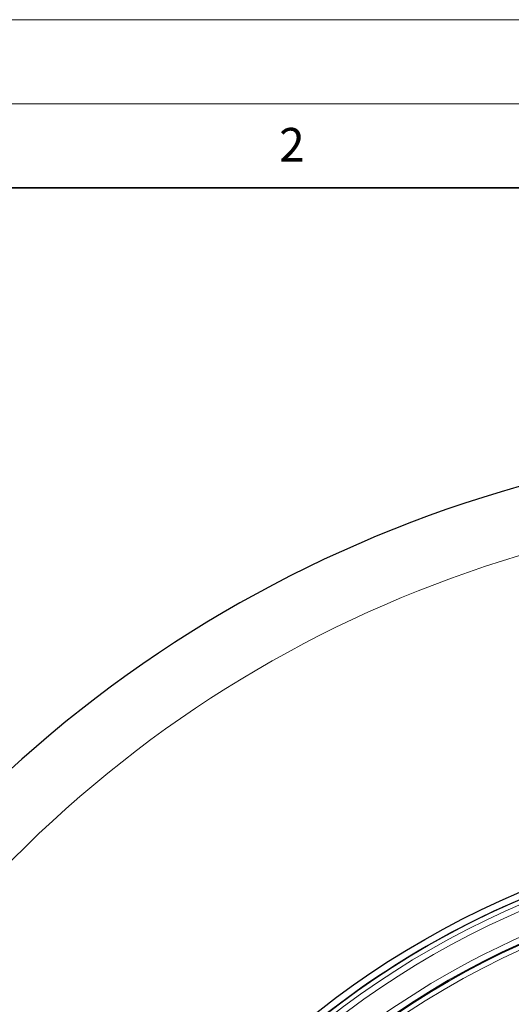
# Model space of a CAD drawing. Units: millimetres. Extents: x 0 to 420, y 0 to 297.
# Drawn here: x 74 to 103, y 238 to 297 of the extents above; entities that cross this region are included whole.
import ezdxf

# ---------------------------------------------------------------- set-up
doc = ezdxf.new("R2010")
doc.units = ezdxf.units.MM
doc.styles.add('SLDTEXTSTYLE0', font='TXT', dxfattribs={"width": 0.605})

msp = doc.modelspace()

# ---------------------------------------------------------------- linework, layer by layer
at = {"color": 7, "linetype": 'Continuous', "lineweight": 18}
for p, q in [((0, 297), (420, 297)), ((15, 292), (415, 292))]:
    msp.add_line(p, q, dxfattribs=at)
at = {"color": 7, "linetype": 'Continuous', "lineweight": 35}
msp.add_line((410, 287), (20, 287), dxfattribs=at)
at = {"color": 7, "linetype": 'Continuous', "lineweight": 25}
msp.add_line((102.1312, 243.9539), (102.1314, 243.9535), dxfattribs=at)
for radius in [52.1429, 51.7381, 49.2842]:
    msp.add_circle((123.8933, 197.0152), radius, dxfattribs=at)
at = {"color": 8, "linetype": 'Continuous', "lineweight": 18}
for radius in [51.4552, 51.0985, 49.3346]:
    msp.add_circle((123.8933, 197.0152), radius, dxfattribs=at)
at = {"color": 7, "linetype": 'Continuous', "lineweight": 25}
for radius, start, end in [(75, 78.781776, 190.009791), (51.7377, 113.707649, 133.792351), (45, 66.385931, 118.15201)]:
    msp.add_arc((123.8933, 197.0152), radius, start, end, dxfattribs=at)
at = {"color": 8, "linetype": 'Continuous', "lineweight": 18}
for radius, start, end in [(71.0491, 78.823129, 189.968438), (49.6899, 223.291298, 134.970062), (48.9985, 83.507455, 132.799881)]:
    msp.add_arc((123.8933, 197.0152), radius, start, end, dxfattribs=at)

# ---------------------------------------------------------------- texts
at = {"color": 7, "linetype": 'Continuous', "lineweight": 18, "insert": (90.0332, 290.5567), "char_height": 2, "attachment_point": 2, "style": 'SLDTEXTSTYLE0'}
msp.add_mtext('2', dxfattribs=at)

doc.saveas('drawing.dxf')
